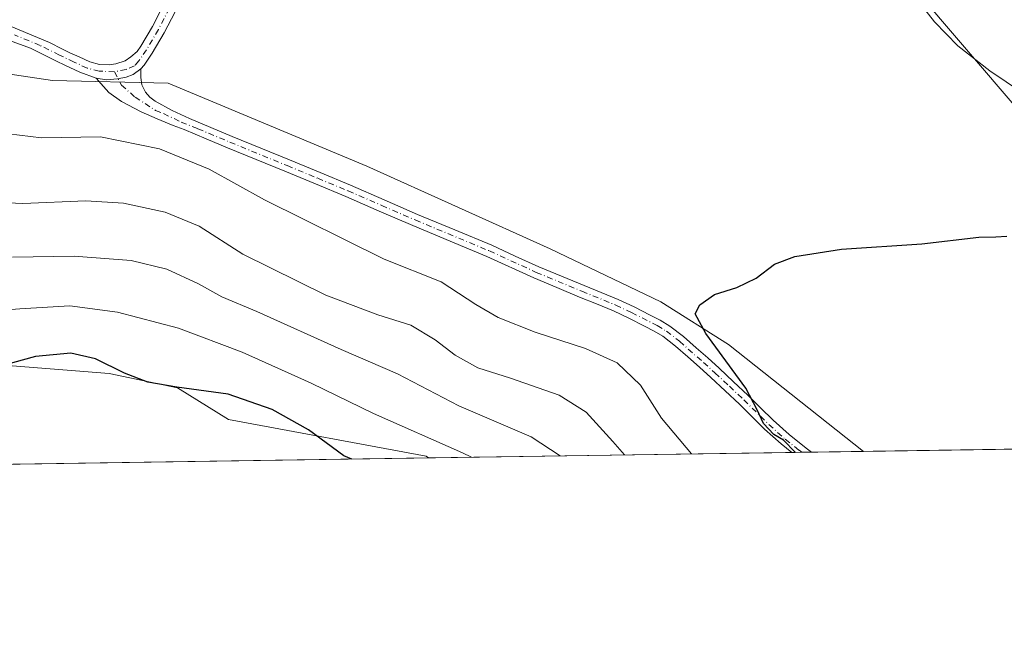
# Model space of a CAD drawing. Units: metres. Extents: x 605075 to 608570, y 4659819 to 4662184.
# Drawn here: x 607834 to 608063, y 4659819 to 4659963 of the extents above; entities that cross this region are included whole.
import ezdxf

# ---------------------------------------------------------------- set-up
doc = ezdxf.new("R2010")
doc.units = ezdxf.units.M
doc.header["$MEASUREMENT"] = 0
doc.linetypes.add('DGN Style 4', pattern=[2.6384748266838614, 1.318413404963828, -0.6592067024819142, 0.001648016756204785, -0.6592067024819142])
for name, color, linetype, lineweight in [('Arbolado forestal CxS', 92, 'Continuous', 0), ('Comarca CxS', 21, 'Continuous', 0), ('Comunidad Autónoma CxS', 142, 'Continuous', 0), ('Cultivos herbáceos CxS', 92, 'Continuous', 0), ('Curva de nivel maestra', 30, 'Continuous', 30), ('Curva de nivel normal', 30, 'Continuous', 0), ('Municipio CxS', 4, 'Continuous', 0), ('Pista no pavimentada Cxs', 111, 'Continuous', 0), ('Pista no pavimentada eje', 91, 'DGN Style 4', 0), ('Provincia CxS', 1, 'Continuous', 0)]:
    doc.layers.add(name, color=color, linetype=linetype, lineweight=lineweight)

# ---------------------------------------------------------------- blocks, each defined once
blk = doc.blocks.new('*U13')
at = {"layer": 'Cultivos herbáceos CxS', "color": 92, "linetype": 'Continuous', "lineweight": 0}
for points in [[(608311.4113999996, 4659867.3026, 351.2188000000024), (608030.3060999997, 4659863.052200001, 349.3000999999931), (607998.9846999999, 4659887.892899999, 349.8411000000052), (607983.2037000004, 4659897.828500001, 350.3804999999993), (607957.4870999996, 4659910.102299999, 351.1628999999957), (607914.8213999998, 4659929.389699999, 352.1474000000017), (607868.6482999995, 4659948.677100001, 353.117499999993), (607841.7626999998, 4659949.261499999, 353.9423999999999), (607822.4753000002, 4659952.183700001, 354.0795999999973), (607796.7592000002, 4659952.768300001, 354.9027999999962), (607785.4921000004, 4659951.594500001, 355.2795000000042), (607768.7046999997, 4659949.8455, 355.7044000000024), (607740.6501000002, 4659945.169500001, 356.5718000000052), (607716.6864, 4659951.0143, 358.3022999999957), (607715.9848999997, 4659951.0283, 358.3607999999949), (607688.2818999998, 4659951.5823, 359.2021999999997), (607687.4631000003, 4659951.5987, 359.1968000000052), (607674.8108999999, 4659946.0317, 359.8641000000061), (607672.8513000002, 4659945.169500001, 359.7266999999993), (607656.4863, 4659942.831700001, 360.0250999999989), (607632.5226999996, 4659942.831499999, 360.3864999999932), (607619.7940999996, 4659942.542300001, 360.7119999999995), (607606.8063000003, 4659942.247300001, 361.0237999999954), (607578.1675000006, 4659934.6491, 362.902700000006)], [(608065.2241000002, 4660158.3147, 362.7666000000027), (608030.3063000003, 4660173.8003, 365.5108999999939), (607989.7844000002, 4660175.010299999, 366.3938000000053), (607980.6727, 4660166.857899999, 365.4627000000037), (607966.8015999999, 4660154.446900001, 363.9462000000058), (607935.9559000004, 4660106.666300001, 360.8273999999947), (607927.0601000005, 4660061.551899999, 359.9382000000041), (607922.8091000002, 4660043.475099999, 358.4051000000036), (607930.2482000003, 4660033.905300001, 358.2005999999965), (607949.3179000001, 4660015.6361, 359.5837000000029), (607985.5132999998, 4659994.5625, 358.1018999999943), (608016.3344999999, 4659987.1187, 357.2244999999967), (608041.8410999998, 4659971.1687, 355.3027000000002), (608066.2861000003, 4659942.458900001, 353.4643000000069)]]:
    blk.add_polyline3d(points, dxfattribs=at)

msp = doc.modelspace()

# ---------------------------------------------------------------- linework, layer by layer
at = {"layer": 'Arbolado forestal CxS', "color": 92, "linetype": 'Continuous', "lineweight": 0, "extrusion": (0.2467341076583312, 0.003730776052851209, 0.9690760349054612), "elevation": 167741.9186883157, "flags": 128}
msp.add_lwpolyline([(4650137.690331335, -657331.1293125462), (4650137.690331335, -657243.9360947702)], dxfattribs=at)
at = {"layer": 'Arbolado forestal CxS', "color": 92, "linetype": 'Continuous', "lineweight": 0, "extrusion": (0.08573067146118082, 0.001295478998017637, 0.996317506473203), "elevation": 58511.01189769758, "flags": 128}
msp.add_lwpolyline([(4650144.201739209, -675825.8400777772), (4650144.201739209, -675823.5482775876)], dxfattribs=at)
at = {"layer": 'Arbolado forestal CxS', "color": 92, "linetype": 'Continuous', "lineweight": 0, "extrusion": (0.06986842112589368, 0.00105732347133281, 0.9975556554881797), "elevation": 47757.17138202101, "flags": 128}
msp.add_lwpolyline([(4650129.2573788, -676775.7859559632), (4650129.257378801, -676773.4804572293)], dxfattribs=at)
at = {"layer": 'Arbolado forestal CxS', "color": 92, "linetype": 'Continuous', "lineweight": 0, "extrusion": (0.03876156748944772, 0.0005859730248269227, 0.9992483162464549), "elevation": 26647.7993264151, "flags": 128}
msp.add_lwpolyline([(4650139.902697804, -677874.1921716845), (4650139.902697805, -677862.1558500866)], dxfattribs=at)
at = {"layer": 'Arbolado forestal CxS', "color": 92, "linetype": 'Continuous', "lineweight": 0}
for points in [[(608066.2861000003, 4659942.458900001, 353.4643000000069), (608041.8410999998, 4659971.1687, 355.3027000000002), (608016.3344999999, 4659987.1187, 357.2244999999967), (607985.5132999998, 4659994.5625, 358.1018999999943), (607949.3179000001, 4660015.6361, 359.5837000000029), (607930.2482000003, 4660033.905300001, 358.2005999999965), (607922.8091000002, 4660043.475099999, 358.4051000000036), (607927.0601000005, 4660061.551899999, 359.9382000000041), (607935.9559000004, 4660106.666300001, 360.8273999999947), (607966.8015999999, 4660154.446900001, 363.9462000000058), (607980.6727, 4660166.857899999, 365.4627000000037), (607989.7844000002, 4660175.010299999, 366.3938000000053), (608030.3063000003, 4660173.8003, 365.5108999999939), (608065.2241000002, 4660158.3147, 362.7666000000027)], [(608065.2241000002, 4660158.3147, 362.7666000000027), (608030.3063000003, 4660173.8003, 365.5108999999939), (607989.7844000002, 4660175.010299999, 366.3938000000053), (607980.6727, 4660166.857899999, 365.4627000000037), (607966.8015999999, 4660154.446900001, 363.9462000000058), (607935.9559000004, 4660106.666300001, 360.8273999999947), (607927.0601000005, 4660061.551899999, 359.9382000000041), (607922.8091000002, 4660043.475099999, 358.4051000000036), (607930.2482000003, 4660033.905300001, 358.2005999999965), (607949.3179000001, 4660015.6361, 359.5837000000029), (607985.5132999998, 4659994.5625, 358.1018999999943), (608016.3344999999, 4659987.1187, 357.2244999999967), (608041.8410999998, 4659971.1687, 355.3027000000002), (608066.2861000003, 4659942.458900001, 353.4643000000069)], [(608030.3059, 4659863.052300001, 349.3000999999931), (607998.9846999999, 4659887.892899999, 349.8411000000052), (607983.2037000004, 4659897.828500001, 350.3804999999993), (607957.4870999996, 4659910.102299999, 351.1628999999957), (607914.8213999998, 4659929.389699999, 352.1474000000017), (607868.6482999995, 4659948.677100001, 353.117499999993), (607841.7626999998, 4659949.261499999, 353.9423999999999), (607822.4753000002, 4659952.183700001, 354.0795999999973), (607796.7592000002, 4659952.768300001, 354.9027999999962), (607785.4921000004, 4659951.594500001, 355.2795000000042), (607768.7046999997, 4659949.8455, 355.7044000000024), (607740.6501000002, 4659945.169500001, 356.5718000000052), (607716.6864, 4659951.0143, 358.3022999999957), (607715.9848999997, 4659951.0283, 358.3607999999949), (607688.2818999998, 4659951.5823, 359.2021999999997), (607687.4631000003, 4659951.5987, 359.1968000000052), (607674.8108999999, 4659946.0317, 359.8641000000061), (607672.8513000002, 4659945.169500001, 359.7266999999993), (607656.4863, 4659942.831700001, 360.0250999999989), (607632.5226999996, 4659942.831499999, 360.3864999999932), (607619.7940999996, 4659942.542300001, 360.7119999999995), (607606.8063000003, 4659942.247300001, 361.0237999999954), (607578.1675000006, 4659934.6491, 362.902700000006)], [(607822.4753000002, 4659952.183700001, 354.0795999999973), (607841.7626999998, 4659949.261499999, 353.9423999999999), (607868.6482999995, 4659948.677100001, 353.117499999993), (607914.8213999998, 4659929.389699999, 352.1474000000017), (607957.4870999996, 4659910.102299999, 351.1628999999957), (607983.2037000004, 4659897.828500001, 350.3804999999993), (607998.9846999999, 4659887.892899999, 349.8411000000052), (608030.3060999997, 4659863.052200001, 349.3000999999931), (607929.2101999996, 4659861.523600001, 371.6402999999991), (607928.6715000002, 4659861.972100001, 371.5105999999942), (607882.7244999995, 4659870.4834, 376.6128000000026), (607870.8296999997, 4659877.821799999, 374.6509999999981), (607854.9546999997, 4659881.129100001, 375.3555999999954), (607830.4807000002, 4659883.113500001, 374.2149000000064)], [(607929.2100999998, 4659861.523700001, 371.6401999999944), (607928.6715000002, 4659861.972100001, 371.5105999999942), (607882.7244999995, 4659870.4834, 376.6128000000026), (607870.8296999997, 4659877.821799999, 374.6509999999981), (607854.9546999997, 4659881.129100001, 375.3555999999954), (607830.4807000002, 4659883.113500001, 374.2149000000064), (607814.6057000002, 4659883.775, 373.0173999999971), (607801.3765000004, 4659883.775, 373.7565000000032), (607789.4702000003, 4659883.775, 375.1362999999984), (607776.2410000004, 4659883.775, 376.3570000000037), (607764.9961999999, 4659883.775, 375.9339000000036), (607751.1054999996, 4659883.113500001, 373.9429999999993), (607739.1993000006, 4659879.8062, 374.0776000000042), (607723.3241999998, 4659879.1448, 373.9079999999958), (607714.7253000002, 4659879.8062, 374.4526999999944), (607700.8345999997, 4659881.129100001, 375.8163999999961), (607690.9127000002, 4659883.113500001, 376.6131000000024), (607680.3293000003, 4659885.759299999, 376.9873999999982), (607670.4073999999, 4659886.420800001, 376.4854999999953), (607658.5011999998, 4659887.7437, 376.402900000001), (607639.9802999999, 4659885.759299999, 377.9471999999951), (607624.1052999999, 4659889.066600001, 377.7572999999975), (607610.8761, 4659891.051000001, 377.2167000000045), (607596.9853999997, 4659890.3895, 376.4857000000048)]]:
    msp.add_polyline3d(points, dxfattribs=at)
at = {"layer": 'Comarca CxS', "color": 21, "linetype": 'Continuous', "lineweight": 0, "flags": 128}
msp.add_lwpolyline([(608555.9400008024, 4659870.999983411), (605109.6000007751, 4659818.88998341), (605105.101133079, 4660121.490182514), (605075.2100007746, 4662132.009983385), (605757.5611220793, 4662142.326790413), (608520.430000802, 4662184.099983386)], close=True, dxfattribs=at)
at = {"layer": 'Comunidad Autónoma CxS', "color": 142, "linetype": 'Continuous', "lineweight": 0, "flags": 128}
msp.add_lwpolyline([(608555.9400008024, 4659870.999983411), (605109.6000007751, 4659818.88998341), (605105.101133079, 4660121.490182514), (605075.2100007746, 4662132.009983385), (605757.5611220793, 4662142.326790413), (608520.430000802, 4662184.099983386)], close=True, dxfattribs=at)
at = {"layer": 'Cultivos herbáceos CxS', "color": 92, "linetype": 'Continuous', "lineweight": 0, "extrusion": (-0.006823834645723842, -0.000103178476020055, 0.9999767120463007), "elevation": -4280.60387040559, "flags": 128}
msp.add_lwpolyline([(608299.6449689494, 4659866.885737816), (608018.5330209313, 4659862.635337794)], dxfattribs=at)
at = {"layer": 'Cultivos herbáceos CxS', "color": 92, "linetype": 'Continuous', "lineweight": 0, "extrusion": (0.01877417091031058, 0.0002838735333369815, 0.9998237094220399), "elevation": 13107.75303254702, "flags": 128}
msp.add_lwpolyline([(4650137.828577705, -678184.225634671), (4650137.828577704, -677649.8130533309)], dxfattribs=at)
at = {"layer": 'Cultivos herbáceos CxS', "color": 92, "linetype": 'Continuous', "lineweight": 0}
for points in [[(608065.2241000002, 4660158.3147, 362.7666000000027), (608030.3063000003, 4660173.8003, 365.5108999999939), (607989.7844000002, 4660175.010299999, 366.3938000000053), (607980.6727, 4660166.857899999, 365.4627000000037), (607966.8015999999, 4660154.446900001, 363.9462000000058), (607935.9559000004, 4660106.666300001, 360.8273999999947), (607927.0601000005, 4660061.551899999, 359.9382000000041), (607922.8091000002, 4660043.475099999, 358.4051000000036), (607930.2482000003, 4660033.905300001, 358.2005999999965), (607949.3179000001, 4660015.6361, 359.5837000000029), (607985.5132999998, 4659994.5625, 358.1018999999943), (608016.3344999999, 4659987.1187, 357.2244999999967), (608041.8410999998, 4659971.1687, 355.3027000000002), (608066.2861000003, 4659942.458900001, 353.4643000000069)], [(608030.3059, 4659863.052300001, 349.3000999999931), (607998.9846999999, 4659887.892899999, 349.8411000000052), (607983.2037000004, 4659897.828500001, 350.3804999999993), (607957.4870999996, 4659910.102299999, 351.1628999999957), (607914.8213999998, 4659929.389699999, 352.1474000000017), (607868.6482999995, 4659948.677100001, 353.117499999993), (607841.7626999998, 4659949.261499999, 353.9423999999999), (607822.4753000002, 4659952.183700001, 354.0795999999973), (607796.7592000002, 4659952.768300001, 354.9027999999962), (607785.4921000004, 4659951.594500001, 355.2795000000042), (607768.7046999997, 4659949.8455, 355.7044000000024), (607740.6501000002, 4659945.169500001, 356.5718000000052), (607716.6864, 4659951.0143, 358.3022999999957), (607715.9848999997, 4659951.0283, 358.3607999999949), (607688.2818999998, 4659951.5823, 359.2021999999997), (607687.4631000003, 4659951.5987, 359.1968000000052), (607674.8108999999, 4659946.0317, 359.8641000000061), (607672.8513000002, 4659945.169500001, 359.7266999999993), (607656.4863, 4659942.831700001, 360.0250999999989), (607632.5226999996, 4659942.831499999, 360.3864999999932), (607619.7940999996, 4659942.542300001, 360.7119999999995), (607606.8063000003, 4659942.247300001, 361.0237999999954), (607578.1675000006, 4659934.6491, 362.902700000006)], [(607929.2100999998, 4659861.523700001, 371.6401999999944), (607928.6715000002, 4659861.972100001, 371.5105999999942), (607882.7244999995, 4659870.4834, 376.6128000000026), (607870.8296999997, 4659877.821799999, 374.6509999999981), (607854.9546999997, 4659881.129100001, 375.3555999999954), (607830.4807000002, 4659883.113500001, 374.2149000000064), (607814.6057000002, 4659883.775, 373.0173999999971), (607801.3765000004, 4659883.775, 373.7565000000032), (607789.4702000003, 4659883.775, 375.1362999999984), (607776.2410000004, 4659883.775, 376.3570000000037), (607764.9961999999, 4659883.775, 375.9339000000036), (607751.1054999996, 4659883.113500001, 373.9429999999993), (607739.1993000006, 4659879.8062, 374.0776000000042), (607723.3241999998, 4659879.1448, 373.9079999999958), (607714.7253000002, 4659879.8062, 374.4526999999944), (607700.8345999997, 4659881.129100001, 375.8163999999961), (607690.9127000002, 4659883.113500001, 376.6131000000024), (607680.3293000003, 4659885.759299999, 376.9873999999982), (607670.4073999999, 4659886.420800001, 376.4854999999953), (607658.5011999998, 4659887.7437, 376.402900000001), (607639.9802999999, 4659885.759299999, 377.9471999999951), (607624.1052999999, 4659889.066600001, 377.7572999999975), (607610.8761, 4659891.051000001, 377.2167000000045), (607596.9853999997, 4659890.3895, 376.4857000000048)], [(607830.4807000002, 4659883.113500001, 374.2149000000064), (607854.9546999997, 4659881.129100001, 375.3555999999954), (607870.8296999997, 4659877.821799999, 374.6509999999981), (607882.7244999995, 4659870.4834, 376.6128000000026), (607928.6715000002, 4659861.972100001, 371.5105999999942), (607929.2101999996, 4659861.523600001, 371.6402999999991), (607394.9528999999, 4659853.445400001, 381.6745999999985)]]:
    msp.add_polyline3d(points, dxfattribs=at)
at = {"layer": 'Curva de nivel maestra', "color": 30, "linetype": 'Continuous', "lineweight": 30, "flags": 128}
for points, elevation in [([(608014.5190000003, 4659862.8137), (608014.4600000001, 4659862.860099999), (608011.75, 4659865.640100001), (608009.5199999996, 4659866.940099999), (608007.0999999996, 4659869.520099999), (608005.5899999999, 4659872.670100001), (608003, 4659877.7501), (607993.6900000004, 4659890.4801), (607991.2000000002, 4659895.030099999), (607992.2599999999, 4659897.130100001), (607995.6799999997, 4659899.540100001), (608000.9199999999, 4659901.130100001), (608005.3499999996, 4659903.3201), (608009.6500000004, 4659906.540100001), (608014.3499999996, 4659908.390100001), (608025.25, 4659910.100099999), (608043.9100000003, 4659911.270099999), (608057.1900000004, 4659912.840100001), (608061.0999999996, 4659912.9101), (608063.7000000002, 4659913.120100001)], 350), ([(607911.3280999997, 4659861.2534), (607909.54, 4659862.020099999), (607901.2800000003, 4659868.0801), (607892.8799999999, 4659872.7601), (607882.5999999996, 4659876.350099999), (607870.6799999997, 4659877.950099999), (607863.9000000004, 4659879.120100001), (607858.5300000003, 4659881.200099999), (607851.75, 4659884.5601), (607846.0199999996, 4659885.920100001), (607837.79, 4659885.130100001), (607824.7599999999, 4659881.5701)], 375)]:
    msp.add_lwpolyline(points, dxfattribs=dict(at, elevation=elevation))
at = {"layer": 'Curva de nivel normal', "color": 30, "linetype": 'Continuous', "lineweight": 0, "flags": 128}
for points, elevation in [([(608042.0499999998, 4659969.120100001), (608046.8600000005, 4659962.940099999), (608052.2400000002, 4659957.3201), (608059.7400000002, 4659951.5001), (608067.3399999999, 4659946.4301)], 355), ([(607990.3224, 4659862.4476), (607983.4000000004, 4659870.770099999), (607978.5, 4659878.4801), (607973.0999999996, 4659883.610099999), (607965.6900000004, 4659886.940099999), (607953.9900000002, 4659890.7401), (607945.4100000003, 4659894.140100001), (607940.1699999999, 4659897.200099999), (607932.1600000003, 4659902.460100001), (607918.9199999999, 4659907.710100001), (607891.0800000001, 4659921.530099999), (607878.2199999997, 4659928.700099999), (607866.6699999999, 4659933.370100001), (607852.9400000004, 4659936.1601), (607839.1699999999, 4659935.9101), (607831.5499999998, 4659936.9001)], 355), ([(607974.8043000001, 4659862.213), (607972.0300000003, 4659865.350099999), (607965.8600000005, 4659872.1801), (607959.54, 4659876.120100001), (607948.2300000006, 4659880.090100001), (607940.6799999997, 4659882.460100001), (607935.4199999999, 4659885.390100001), (607930.7800000003, 4659889.0101), (607925.0899999999, 4659892.390100001), (607917.4100000003, 4659894.780099999), (607905.3099999996, 4659899.380100001), (607886.0300000003, 4659908.880100001), (607875.8899999997, 4659915.390100001), (607867.9699999997, 4659918.690099999), (607858.2599999999, 4659920.7601), (607849.5099999999, 4659921.3201), (607834.8700000001, 4659920.690099999), (607821.2400000002, 4659921.290100001)], 360), ([(607959.8150000004, 4659861.986400001), (607953.04, 4659866.440099999), (607936.2599999999, 4659873.6601), (607921.9699999997, 4659881.040100001), (607908.8499999996, 4659886.7301), (607889.2400000002, 4659895.5801), (607881.1500000004, 4659898.9801), (607875.6799999997, 4659902.020099999), (607868.3200000003, 4659905.450099999), (607860.04, 4659907.4101), (607846.7999999998, 4659908.440099999), (607832.4600000001, 4659908.2401)], 365), ([(607939.1541999998, 4659861.674000001), (607937.1200000001, 4659862.700099999), (607916.4199999999, 4659871.8301), (607901.9199999999, 4659878.920100001), (607885.8700000001, 4659886.100099999), (607871.0800000001, 4659891.6801), (607856.8600000005, 4659895.4101), (607845.8099999996, 4659896.860099999), (607834.1699999999, 4659896.220100001), (607813.5599999996, 4659894.610099999)], 370)]:
    msp.add_lwpolyline(points, dxfattribs=dict(at, elevation=elevation))
at = {"layer": 'Municipio CxS', "color": 4, "linetype": 'Continuous', "lineweight": 0, "flags": 128}
msp.add_lwpolyline([(605757.5611220793, 4662142.326790413), (608520.430000802, 4662184.099983386), (608555.9400008024, 4659870.999983411), (605109.6000007751, 4659818.88998341)], dxfattribs=at)
at = {"layer": 'Pista no pavimentada Cxs', "color": 111, "linetype": 'Continuous', "lineweight": 0, "extrusion": (0.796931443212627, 0.01203387868898652, 0.6039498825090859), "elevation": 540838.0345931582, "flags": 128}
msp.add_lwpolyline([(4650151.501927895, -409381.9154352857), (4650151.501927895, -409374.32668898)], dxfattribs=at)
at = {"layer": 'Pista no pavimentada Cxs', "color": 111, "linetype": 'Continuous', "lineweight": 0}
for points in [[(607829.2500999998, 4659962.9901, 354.2660000000033), (607841.0701000001, 4659958.0801, 354.0926999999938), (607844.0601000005, 4659956.590100001, 354.0697999999975), (607845.9700999996, 4659955.670100001, 354.0280999999959), (607847.9301000005, 4659954.7601, 353.9698999999964), (607850.4600999998, 4659953.590100001, 353.8643000000012), (607852.7147000004, 4659953.033100001, 353.7918000000063), (607854.9370999997, 4659952.927300001, 353.7449000000051), (607856.4716999996, 4659953.138900001, 353.7217999999993), (607858.6413000004, 4659953.826900001, 353.693299999999), (607860.0170999998, 4659954.779300001, 353.6912000000011), (607861.4650999998, 4659956.0351, 353.7036999999983), (607862.3000999996, 4659957.270099999, 353.7348000000056), (607865.0100999996, 4659961.870100001, 353.7348999999958), (607867.4501, 4659966.5701, 353.8365000000049)], [(607829.2500999998, 4659962.9901, 354.2660000000033), (607841.0701000001, 4659958.0801, 354.0926999999938), (607844.0601000005, 4659956.590100001, 354.0697999999975), (607845.9700999996, 4659955.670100001, 354.0280999999959), (607847.9301000005, 4659954.7601, 353.9698999999964), (607850.4600999998, 4659953.590100001, 353.8643000000012), (607852.7147000004, 4659953.033100001, 353.7918000000063), (607854.9370999997, 4659952.927300001, 353.7449000000051), (607856.4716999996, 4659953.138900001, 353.7217999999993), (607858.6413000004, 4659953.826900001, 353.693299999999), (607860.0170999998, 4659954.779300001, 353.6912000000011), (607861.4650999998, 4659956.0351, 353.7036999999983), (607862.3000999996, 4659957.270099999, 353.7348000000056), (607865.0100999996, 4659961.870100001, 353.7348999999958), (607867.4501, 4659966.5701, 353.8365000000049)], [(607870.2801000001, 4659965.2501, 353.5151000000042), (607867.7401000002, 4659960.360099999, 353.4789000000019), (607864.9401000004, 4659955.600099999, 353.4514999999956), (607863.1001000004, 4659952.880100001, 353.4933000000019), (607862.3400999998, 4659952.020099999, 353.5320999999968), (607860.5438999999, 4659950.710700001, 353.5862999999954), (607858.9058999997, 4659950.069700001, 353.6441999999952), (607856.8421, 4659949.646500001, 353.7320000000037), (607854.3551000003, 4659949.434699999, 353.8730999999971), (607851.9209000003, 4659949.8051, 353.9464000000008), (607848.1101000002, 4659951.200099999, 353.8954999999987), (607844.6401000004, 4659952.850099999, 353.9612999999954), (607842.6901000004, 4659953.780099999, 354.0154000000039), (607836.6700999998, 4659956.780099999, 354.0387000000046), (607823.4301000005, 4659961.600099999, 354.3086000000039)], [(607870.2801000001, 4659965.2501, 353.5151000000042), (607867.7401000002, 4659960.360099999, 353.4789000000019), (607864.9401000004, 4659955.600099999, 353.4514999999956), (607863.1001000004, 4659952.880100001, 353.4933000000019), (607862.3400999998, 4659952.020099999, 353.5320999999968)], [(607851.9209000003, 4659949.8051, 353.9464000000008), (607848.1101000002, 4659951.200099999, 353.8954999999987), (607844.6401000004, 4659952.850099999, 353.9612999999954), (607842.6901000004, 4659953.780099999, 354.0154000000039), (607836.6700999998, 4659956.780099999, 354.0387000000046), (607823.4301000005, 4659961.600099999, 354.3086000000039)], [(607851.9209000003, 4659949.8051, 353.9464000000008), (607854.3551000003, 4659949.434699999, 353.8730999999971), (607856.8421, 4659949.646500001, 353.7320000000037), (607858.9058999997, 4659950.069700001, 353.6441999999952), (607860.5438999999, 4659950.710700001, 353.5862999999954), (607862.3400999998, 4659952.020099999, 353.5320999999968)], [(607851.9209000003, 4659949.8051, 353.9464000000008), (607854.3551000003, 4659949.434699999, 353.8730999999971), (607856.8421, 4659949.646500001, 353.7320000000037), (607858.9058999997, 4659950.069700001, 353.6441999999952), (607860.5438999999, 4659950.710700001, 353.5862999999954), (607862.3400999998, 4659952.020099999, 353.5320999999968)], [(607862.3400999998, 4659952.020099999, 353.5320999999968), (607862.2701000003, 4659949.970100001, 353.5231000000058), (607862.5100999996, 4659948.2501, 353.5035999999964), (607863.4101, 4659946.590100001, 354.3280999999988), (607864.4200999998, 4659945.4101, 355.0182999999961), (607865.6101000002, 4659944.470100001, 354.9922999999981), (607869.5601000005, 4659942.300100001, 353.9468999999954), (607873.6101000002, 4659940.420100001, 354.9177999999956), (607878.5800999999, 4659938.340100001, 356.4731000000029), (607883.5500999996, 4659936.270099999, 355.7528000000021), (607896.8701, 4659930.8101, 355.5862999999954), (607903.9700999996, 4659927.870100001, 355.0488999999943), (607911.0701000001, 4659924.9101, 354.2479000000022), (607918.8800999997, 4659921.550100001, 354.5662000000011), (607926.6700999998, 4659918.1601, 356.7137999999977), (607935.3101000005, 4659914.5601, 358.2749999999942), (607943.9401000004, 4659910.970100001, 354.1046999999962), (607949.3800999997, 4659908.470100001, 352.9437000000034), (607954.8300999999, 4659905.9901, 352.6775999999954), (607960.1201, 4659903.780099999, 351.9734000000026), (607965.4200999998, 4659901.590100001, 352.5461000000068), (607969.3800999997, 4659899.9801, 352.1113999999943), (607973.3300999999, 4659898.360099999, 351.7361999999994), (607977.0500999996, 4659896.620100001, 352.3972000000067), (607980.7001, 4659894.7301, 352.3747000000003), (607983.0500999996, 4659893.530099999, 351.6563000000024), (607985.3201000001, 4659892.1801, 351.6407000000036), (607988.4501, 4659889.7501, 352.3525999999983), (607991.4200999998, 4659887.1501, 351.6980999999942), (607994.1101000002, 4659884.770099999, 351.3723999999929), (607996.7701000003, 4659882.370100001, 351.6815999999963), (608000.1401000004, 4659879.2401, 352.5292999999947), (608003.4801000003, 4659876.0801, 350.9673999999941), (608006.3901000004, 4659873.210100001, 350.5433000000049), (608009.3000999996, 4659870.3301, 351.4648000000016), (608013.0800999999, 4659866.960100001, 353.1045000000013), (608017.0401, 4659863.790100001, 353.022100000002), (608018.2801000001, 4659862.870300001, 352.5534999999945)], [(608013.6974, 4659862.801100001, 358.6018999999943), (608011.2301000003, 4659864.770099999, 356.9033000000054), (608007.3400999998, 4659868.2501, 353.4324999999953), (608004.3800999997, 4659871.170100001, 352.6316999999981), (608001.4901000002, 4659874.030099999, 353.0334000000003), (607998.1801000005, 4659877.1501, 355.9958000000042), (607994.8400999998, 4659880.2601, 354.1371999999974), (607992.2001, 4659882.640100001, 352.8334999999934), (607989.5301000001, 4659885.0001, 354.6352000000043), (607986.6300999997, 4659887.540100001, 355.4141999999993), (607983.7001, 4659889.8101, 355.2988000000041), (607981.6700999998, 4659891.030099999, 354.7366000000038), (607979.4001000002, 4659892.190099999, 354.9388999999938), (607975.7901, 4659894.050100001, 354.7511999999988), (607972.1801000005, 4659895.7401, 353.5473000000056), (607968.2901, 4659897.3301, 353.8815000000032), (607964.3300999999, 4659898.940099999, 356.4268000000012), (607959.0201000003, 4659901.140100001, 354.2216000000044), (607953.6801000005, 4659903.360099999, 354.6782999999996), (607942.7901, 4659908.340100001, 357.9565000000002), (607934.2100999998, 4659911.920100001, 361.8322000000044), (607925.5500999996, 4659915.530099999, 359.2581000000064), (607917.7401000002, 4659918.920100001, 357.5415000000066), (607909.9501, 4659922.280099999, 356.6503999999986), (607902.8800999997, 4659925.2301, 359.039499999999), (607895.7801000001, 4659928.1601, 358.9336000000039), (607889.1201, 4659930.890100001, 360.2845999999991), (607882.4600999998, 4659933.630100001, 358.8319000000047), (607877.4801000003, 4659935.700099999, 359.4299000000028), (607872.3501000004, 4659937.850099999, 357.1591999999946), (607869.8201000001, 4659938.8301, 357.3456000000006), (607866.1001000004, 4659940.360099999, 357.8506000000052), (607862.4200999998, 4659941.970100001, 359.7985999999946), (607857.8475000003, 4659944.4077, 357.8481999999931), (607854.8841000004, 4659946.4715, 355.2280000000028), (607853.6140999999, 4659947.847300001, 353.9953999999998), (607851.9209000003, 4659949.8051, 353.9464000000008)]]:
    msp.add_polyline3d(points, dxfattribs=at)
msp.add_polyline3d([(607851.9209000003, 4659949.8051, 353.9464000000008), (607854.3551000003, 4659949.434699999, 353.8730999999971), (607856.8421, 4659949.646500001, 353.7320000000037), (607858.9058999997, 4659950.069700001, 353.6441999999952), (607860.5438999999, 4659950.710700001, 353.5862999999954), (607862.3400999998, 4659952.020099999, 353.5320999999968), (607862.2701000003, 4659949.970100001, 353.5231000000058), (607862.5100999996, 4659948.2501, 353.5035999999964), (607863.4101, 4659946.590100001, 354.3280999999988), (607864.4200999998, 4659945.4101, 355.0182999999961), (607865.6101000002, 4659944.470100001, 354.9922999999981), (607869.5601000005, 4659942.300100001, 353.9468999999954), (607873.6101000002, 4659940.420100001, 354.9177999999956), (607878.5800999999, 4659938.340100001, 356.4731000000029), (607883.5500999996, 4659936.270099999, 355.7528000000021), (607896.8701, 4659930.8101, 355.5862999999954), (607903.9700999996, 4659927.870100001, 355.0488999999943), (607911.0701000001, 4659924.9101, 354.2479000000022), (607918.8800999997, 4659921.550100001, 354.5662000000011), (607926.6700999998, 4659918.1601, 356.7137999999977), (607935.3101000005, 4659914.5601, 358.2749999999942), (607943.9401000004, 4659910.970100001, 354.1046999999962), (607949.3800999997, 4659908.470100001, 352.9437000000034), (607954.8300999999, 4659905.9901, 352.6775999999954), (607960.1201, 4659903.780099999, 351.9734000000026), (607965.4200999998, 4659901.590100001, 352.5461000000068), (607969.3800999997, 4659899.9801, 352.1113999999943), (607973.3300999999, 4659898.360099999, 351.7361999999994), (607977.0500999996, 4659896.620100001, 352.3972000000067), (607980.7001, 4659894.7301, 352.3747000000003), (607983.0500999996, 4659893.530099999, 351.6563000000024), (607985.3201000001, 4659892.1801, 351.6407000000036), (607988.4501, 4659889.7501, 352.3525999999983), (607991.4200999998, 4659887.1501, 351.6980999999942), (607994.1101000002, 4659884.770099999, 351.3723999999929), (607996.7701000003, 4659882.370100001, 351.6815999999963), (608000.1401000004, 4659879.2401, 352.5292999999947), (608003.4801000003, 4659876.0801, 350.9673999999941), (608006.3901000004, 4659873.210100001, 350.5433000000049), (608009.3000999996, 4659870.3301, 351.4648000000016), (608013.0800999999, 4659866.960100001, 353.1045000000013), (608017.0401, 4659863.790100001, 353.022100000002), (608018.2801000001, 4659862.870100001, 352.5535999999993), (608013.6974999999, 4659862.801100001, 358.601800000004), (608011.2301000003, 4659864.770099999, 356.9033000000054), (608007.3400999998, 4659868.2501, 353.4324999999953), (608004.3800999997, 4659871.170100001, 352.6316999999981), (608001.4901000002, 4659874.030099999, 353.0334000000003), (607998.1801000005, 4659877.1501, 355.9958000000042), (607994.8400999998, 4659880.2601, 354.1371999999974), (607992.2001, 4659882.640100001, 352.8334999999934), (607989.5301000001, 4659885.0001, 354.6352000000043), (607986.6300999997, 4659887.540100001, 355.4141999999993), (607983.7001, 4659889.8101, 355.2988000000041), (607981.6700999998, 4659891.030099999, 354.7366000000038), (607979.4001000002, 4659892.190099999, 354.9388999999938), (607975.7901, 4659894.050100001, 354.7511999999988), (607972.1801000005, 4659895.7401, 353.5473000000056), (607968.2901, 4659897.3301, 353.8815000000032), (607964.3300999999, 4659898.940099999, 356.4268000000012), (607959.0201000003, 4659901.140100001, 354.2216000000044), (607953.6801000005, 4659903.360099999, 354.6782999999996), (607942.7901, 4659908.340100001, 357.9565000000002), (607934.2100999998, 4659911.920100001, 361.8322000000044), (607925.5500999996, 4659915.530099999, 359.2581000000064), (607917.7401000002, 4659918.920100001, 357.5415000000066), (607909.9501, 4659922.280099999, 356.6503999999986), (607902.8800999997, 4659925.2301, 359.039499999999), (607895.7801000001, 4659928.1601, 358.9336000000039), (607889.1201, 4659930.890100001, 360.2845999999991), (607882.4600999998, 4659933.630100001, 358.8319000000047), (607877.4801000003, 4659935.700099999, 359.4299000000028), (607872.3501000004, 4659937.850099999, 357.1591999999946), (607869.8201000001, 4659938.8301, 357.3456000000006), (607866.1001000004, 4659940.360099999, 357.8506000000052), (607862.4200999998, 4659941.970100001, 359.7985999999946), (607857.8475000003, 4659944.4077, 357.8481999999931), (607854.8841000004, 4659946.4715, 355.2280000000028), (607853.6140999999, 4659947.847300001, 353.9953999999998)], close=True, dxfattribs=at)
at = {"layer": 'Pista no pavimentada eje', "color": 91, "linetype": 'DGN Style 4', "lineweight": 0}
for points in [[(607868.9474999999, 4659966.1051, 353.6872000000003), (607866.3750999998, 4659961.1151, 353.6181999999972), (607863.6201, 4659956.4351, 353.6002000000008), (607861.8651000002, 4659953.840100001, 353.6040000000066), (607860.8327000003, 4659952.6731, 353.5868000000046), (607858.8705000002, 4659951.8301, 353.6407000000036), (607856.1719000004, 4659951.300899999, 353.7321999999986)], [(607856.1719000004, 4659951.300899999, 353.7321999999986), (607852.6265000004, 4659951.4597, 353.8424999999988), (607849.8151000004, 4659952.170100001, 353.8542000000016), (607846.7701000003, 4659953.577500001, 353.9496999999974), (607843.3750999998, 4659955.1851, 354.0399000000034), (607838.8701, 4659957.4301, 354.0625), (607832.9600999998, 4659959.8851, 354.1263000000035)], [(607856.1719000004, 4659951.300899999, 353.7321999999986), (607857.8123000005, 4659948.178900001, 353.693299999999), (607860.9994999999, 4659945.403700001, 356.1297999999952), (607865.7128999997, 4659942.339500001, 356.1934999999939), (607867.5729, 4659941.5745, 355.2054000000062), (607871.7150999998, 4659939.6251, 355.858699999997), (607875.5450999998, 4659938.0601, 357.1956999999966), (607883.0050999997, 4659934.950099999, 357.331600000005), (607896.3251, 4659929.485099999, 357.2639999999956), (607903.4250999996, 4659926.550100001, 356.8671999999933), (607910.5100999996, 4659923.595100001, 355.3929000000062), (607918.3101000005, 4659920.235099999, 356.0721999999951), (607926.1101000002, 4659916.845100001, 358.1515999999974), (607943.3651000002, 4659909.655099999, 355.9063000000024), (607954.2550999997, 4659904.675100001, 353.6039000000019), (607964.8750999998, 4659900.265100001, 354.3328000000038), (607972.7550999997, 4659897.050100001, 352.3656000000047), (607976.4200999998, 4659895.335100001, 353.6010999999999), (607982.3601000002, 4659892.280099999, 352.5807000000059), (607984.5100999996, 4659890.995100001, 353.340400000001), (607987.5401, 4659888.645099999, 353.6655000000028), (607993.1551000001, 4659883.7051, 351.934699999998), (607995.8051000005, 4659881.315099999, 352.9566999999952), (607999.1601, 4659878.1951, 354.2283000000025), (608002.4851000002, 4659875.0551, 351.6680999999954), (608008.3201000001, 4659869.290100001, 352.3916999999929), (608012.1551000001, 4659865.8651, 355.2893999999943), (608015.3701, 4659863.295100001, 355.6530000000057), (608015.9806000004, 4659862.8356, 355.2835000000051)]]:
    msp.add_polyline3d(points, dxfattribs=at)
at = {"layer": 'Provincia CxS', "color": 1, "linetype": 'Continuous', "lineweight": 0, "flags": 128}
msp.add_lwpolyline([(608555.9400008024, 4659870.999983411), (605109.6000007751, 4659818.88998341), (605105.101133079, 4660121.490182514), (605075.2100007746, 4662132.009983385), (605757.5611220793, 4662142.326790413), (608520.430000802, 4662184.099983386)], close=True, dxfattribs=at)

# ---------------------------------------------------------------- block references
at = {"layer": 'Cultivos herbáceos CxS', "color": 92, "linetype": 'Continuous', "lineweight": 0}
msp.add_blockref('*U13', (0, 0), dxfattribs=at)

doc.saveas('drawing.dxf')
